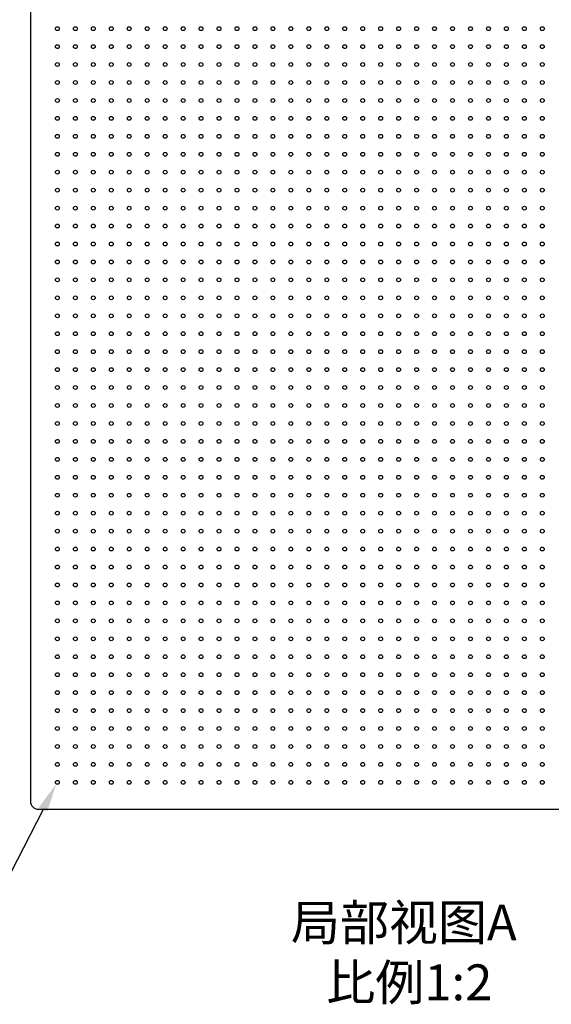
# Model space of a CAD drawing. Units: millimetres. Extents: x 11673 to 11970, y -7568 to -7358.
# Drawn here: x 11720 to 11757, y -7494 to -7426 of the extents above; entities that cross this region are included whole.
import ezdxf
from ezdxf import colors
from ezdxf.entities.mleader import LeaderData, LeaderLine
from ezdxf.math import Vec2, Vec3

# ---------------------------------------------------------------- set-up
doc = ezdxf.new("R2010")
doc.units = ezdxf.units.MM
doc.header["$LTSCALE"] = 10
doc.layers.add('7标注层', color=4, linetype='Continuous', lineweight=5)
doc.styles.add('TH-GBD2M', font='calibri.ttf', dxfattribs={"width": 0.8, "height": 2.5})

msp = doc.modelspace()

# ---------------------------------------------------------------- linework, layer by layer
at = {"color": 7, "linetype": 'Continuous', "lineweight": 25}
for p, q in [((11720.74182, -7391.24235), (11720.74182, -7480.14235)), ((11721.29182, -7480.69235), (11780.19182, -7480.69235))]:
    msp.add_line(p, q, dxfattribs=at)
for centre in [(11722.61682, -7426.31735), (11723.86682, -7426.31735), (11725.11682, -7426.31735), (11726.36682, -7426.31735), (11727.61682, -7426.31735), (11728.86682, -7426.31735), (11730.11682, -7426.31735), (11731.36682, -7426.31735), (11732.61682, -7426.31735), (11733.86682, -7426.31735), (11735.11682, -7426.31735), (11736.36682, -7426.31735), (11737.61682, -7426.31735), (11738.86682, -7426.31735), (11740.11682, -7426.31735), (11741.36682, -7426.31735), (11742.61682, -7426.31735), (11743.86682, -7426.31735), (11745.11682, -7426.31735), (11746.36682, -7426.31735), (11747.61682, -7426.31735), (11748.86682, -7426.31735), (11750.11682, -7426.31735), (11751.36682, -7426.31735), (11752.61682, -7426.31735), (11753.86682, -7426.31735), (11755.11682, -7426.31735), (11756.36682, -7426.31735), (11722.61682, -7427.56735), (11723.86682, -7427.56735), (11725.11682, -7427.56735), (11726.36682, -7427.56735), (11727.61682, -7427.56735), (11728.86682, -7427.56735), (11730.11682, -7427.56735), (11731.36682, -7427.56735), (11732.61682, -7427.56735), (11733.86682, -7427.56735), (11735.11682, -7427.56735), (11736.36682, -7427.56735), (11737.61682, -7427.56735), (11738.86682, -7427.56735), (11740.11682, -7427.56735), (11741.36682, -7427.56735), (11742.61682, -7427.56735), (11743.86682, -7427.56735), (11745.11682, -7427.56735), (11746.36682, -7427.56735), (11747.61682, -7427.56735), (11748.86682, -7427.56735), (11750.11682, -7427.56735), (11751.36682, -7427.56735), (11752.61682, -7427.56735), (11753.86682, -7427.56735), (11755.11682, -7427.56735), (11756.36682, -7427.56735), (11722.61682, -7428.81735), (11723.86682, -7428.81735), (11725.11682, -7428.81735), (11726.36682, -7428.81735), (11727.61682, -7428.81735), (11728.86682, -7428.81735), (11730.11682, -7428.81735), (11731.36682, -7428.81735), (11732.61682, -7428.81735), (11733.86682, -7428.81735), (11735.11682, -7428.81735), (11736.36682, -7428.81735), (11737.61682, -7428.81735), (11738.86682, -7428.81735), (11740.11682, -7428.81735), (11741.36682, -7428.81735), (11742.61682, -7428.81735), (11743.86682, -7428.81735), (11745.11682, -7428.81735), (11746.36682, -7428.81735), (11747.61682, -7428.81735), (11748.86682, -7428.81735), (11750.11682, -7428.81735), (11751.36682, -7428.81735), (11752.61682, -7428.81735), (11753.86682, -7428.81735), (11755.11682, -7428.81735), (11756.36682, -7428.81735), (11722.61682, -7430.06735), (11723.86682, -7430.06735), (11725.11682, -7430.06735), (11726.36682, -7430.06735), (11727.61682, -7430.06735), (11728.86682, -7430.06735), (11730.11682, -7430.06735), (11731.36682, -7430.06735), (11732.61682, -7430.06735), (11733.86682, -7430.06735), (11735.11682, -7430.06735), (11736.36682, -7430.06735), (11737.61682, -7430.06735), (11738.86682, -7430.06735), (11740.11682, -7430.06735), (11741.36682, -7430.06735), (11742.61682, -7430.06735), (11743.86682, -7430.06735), (11745.11682, -7430.06735), (11746.36682, -7430.06735), (11747.61682, -7430.06735), (11748.86682, -7430.06735), (11750.11682, -7430.06735), (11751.36682, -7430.06735), (11752.61682, -7430.06735), (11753.86682, -7430.06735), (11755.11682, -7430.06735), (11756.36682, -7430.06735), (11722.61682, -7431.31735), (11723.86682, -7431.31735), (11725.11682, -7431.31735), (11726.36682, -7431.31735), (11727.61682, -7431.31735), (11728.86682, -7431.31735), (11730.11682, -7431.31735), (11731.36682, -7431.31735), (11732.61682, -7431.31735), (11733.86682, -7431.31735), (11735.11682, -7431.31735), (11736.36682, -7431.31735), (11737.61682, -7431.31735), (11738.86682, -7431.31735), (11740.11682, -7431.31735), (11741.36682, -7431.31735), (11742.61682, -7431.31735), (11743.86682, -7431.31735), (11745.11682, -7431.31735), (11746.36682, -7431.31735), (11747.61682, -7431.31735), (11748.86682, -7431.31735), (11750.11682, -7431.31735), (11751.36682, -7431.31735), (11752.61682, -7431.31735), (11753.86682, -7431.31735), (11755.11682, -7431.31735), (11756.36682, -7431.31735), (11722.61682, -7432.56735), (11723.86682, -7432.56735), (11725.11682, -7432.56735), (11726.36682, -7432.56735), (11727.61682, -7432.56735), (11728.86682, -7432.56735), (11730.11682, -7432.56735), (11731.36682, -7432.56735), (11732.61682, -7432.56735), (11733.86682, -7432.56735), (11735.11682, -7432.56735), (11736.36682, -7432.56735), (11737.61682, -7432.56735), (11738.86682, -7432.56735), (11740.11682, -7432.56735), (11741.36682, -7432.56735), (11742.61682, -7432.56735), (11743.86682, -7432.56735), (11745.11682, -7432.56735), (11746.36682, -7432.56735), (11747.61682, -7432.56735), (11748.86682, -7432.56735), (11750.11682, -7432.56735), (11751.36682, -7432.56735), (11752.61682, -7432.56735), (11753.86682, -7432.56735), (11755.11682, -7432.56735), (11756.36682, -7432.56735), (11722.61682, -7433.81735), (11723.86682, -7433.81735), (11725.11682, -7433.81735), (11726.36682, -7433.81735), (11727.61682, -7433.81735), (11728.86682, -7433.81735), (11730.11682, -7433.81735), (11731.36682, -7433.81735), (11732.61682, -7433.81735), (11733.86682, -7433.81735), (11735.11682, -7433.81735), (11736.36682, -7433.81735), (11737.61682, -7433.81735), (11738.86682, -7433.81735), (11740.11682, -7433.81735), (11741.36682, -7433.81735), (11742.61682, -7433.81735), (11743.86682, -7433.81735), (11745.11682, -7433.81735), (11746.36682, -7433.81735), (11747.61682, -7433.81735), (11748.86682, -7433.81735), (11750.11682, -7433.81735), (11751.36682, -7433.81735), (11752.61682, -7433.81735), (11753.86682, -7433.81735), (11755.11682, -7433.81735), (11756.36682, -7433.81735), (11722.61682, -7435.06735), (11723.86682, -7435.06735), (11725.11682, -7435.06735), (11726.36682, -7435.06735), (11727.61682, -7435.06735), (11728.86682, -7435.06735), (11730.11682, -7435.06735), (11731.36682, -7435.06735), (11732.61682, -7435.06735), (11733.86682, -7435.06735), (11735.11682, -7435.06735), (11736.36682, -7435.06735), (11737.61682, -7435.06735), (11738.86682, -7435.06735), (11740.11682, -7435.06735), (11741.36682, -7435.06735), (11742.61682, -7435.06735), (11743.86682, -7435.06735), (11745.11682, -7435.06735), (11746.36682, -7435.06735), (11747.61682, -7435.06735), (11748.86682, -7435.06735), (11750.11682, -7435.06735), (11751.36682, -7435.06735), (11752.61682, -7435.06735), (11753.86682, -7435.06735), (11755.11682, -7435.06735), (11756.36682, -7435.06735), (11722.61682, -7436.31735), (11723.86682, -7436.31735), (11725.11682, -7436.31735), (11726.36682, -7436.31735), (11727.61682, -7436.31735), (11728.86682, -7436.31735), (11730.11682, -7436.31735), (11731.36682, -7436.31735), (11732.61682, -7436.31735), (11733.86682, -7436.31735), (11735.11682, -7436.31735), (11736.36682, -7436.31735), (11737.61682, -7436.31735), (11738.86682, -7436.31735), (11740.11682, -7436.31735), (11741.36682, -7436.31735), (11742.61682, -7436.31735), (11743.86682, -7436.31735), (11745.11682, -7436.31735), (11746.36682, -7436.31735), (11747.61682, -7436.31735), (11748.86682, -7436.31735), (11750.11682, -7436.31735), (11751.36682, -7436.31735), (11752.61682, -7436.31735), (11753.86682, -7436.31735), (11755.11682, -7436.31735), (11756.36682, -7436.31735), (11722.61682, -7437.56735), (11723.86682, -7437.56735), (11725.11682, -7437.56735), (11726.36682, -7437.56735), (11727.61682, -7437.56735), (11728.86682, -7437.56735), (11730.11682, -7437.56735), (11731.36682, -7437.56735), (11732.61682, -7437.56735), (11733.86682, -7437.56735), (11735.11682, -7437.56735), (11736.36682, -7437.56735), (11737.61682, -7437.56735), (11738.86682, -7437.56735), (11740.11682, -7437.56735), (11741.36682, -7437.56735), (11742.61682, -7437.56735), (11743.86682, -7437.56735), (11745.11682, -7437.56735), (11746.36682, -7437.56735), (11747.61682, -7437.56735), (11748.86682, -7437.56735), (11750.11682, -7437.56735), (11751.36682, -7437.56735), (11752.61682, -7437.56735), (11753.86682, -7437.56735), (11755.11682, -7437.56735), (11756.36682, -7437.56735), (11722.61682, -7438.81735), (11723.86682, -7438.81735), (11725.11682, -7438.81735), (11726.36682, -7438.81735), (11727.61682, -7438.81735), (11728.86682, -7438.81735), (11730.11682, -7438.81735), (11731.36682, -7438.81735), (11732.61682, -7438.81735), (11733.86682, -7438.81735), (11735.11682, -7438.81735), (11736.36682, -7438.81735), (11737.61682, -7438.81735), (11738.86682, -7438.81735), (11740.11682, -7438.81735), (11741.36682, -7438.81735), (11742.61682, -7438.81735), (11743.86682, -7438.81735), (11745.11682, -7438.81735), (11746.36682, -7438.81735), (11747.61682, -7438.81735), (11748.86682, -7438.81735), (11750.11682, -7438.81735), (11751.36682, -7438.81735), (11752.61682, -7438.81735), (11753.86682, -7438.81735), (11755.11682, -7438.81735), (11756.36682, -7438.81735), (11722.61682, -7440.06735), (11723.86682, -7440.06735), (11725.11682, -7440.06735), (11726.36682, -7440.06735), (11727.61682, -7440.06735), (11728.86682, -7440.06735), (11730.11682, -7440.06735), (11731.36682, -7440.06735), (11732.61682, -7440.06735), (11733.86682, -7440.06735), (11735.11682, -7440.06735), (11736.36682, -7440.06735), (11737.61682, -7440.06735), (11738.86682, -7440.06735), (11740.11682, -7440.06735), (11741.36682, -7440.06735), (11742.61682, -7440.06735), (11743.86682, -7440.06735), (11745.11682, -7440.06735), (11746.36682, -7440.06735), (11747.61682, -7440.06735), (11748.86682, -7440.06735), (11750.11682, -7440.06735), (11751.36682, -7440.06735), (11752.61682, -7440.06735), (11753.86682, -7440.06735), (11755.11682, -7440.06735), (11756.36682, -7440.06735), (11722.61682, -7441.31735), (11723.86682, -7441.31735), (11725.11682, -7441.31735), (11726.36682, -7441.31735), (11727.61682, -7441.31735), (11728.86682, -7441.31735), (11730.11682, -7441.31735), (11731.36682, -7441.31735), (11732.61682, -7441.31735), (11733.86682, -7441.31735), (11735.11682, -7441.31735), (11736.36682, -7441.31735), (11737.61682, -7441.31735), (11738.86682, -7441.31735), (11740.11682, -7441.31735), (11741.36682, -7441.31735), (11742.61682, -7441.31735), (11743.86682, -7441.31735), (11745.11682, -7441.31735), (11746.36682, -7441.31735), (11747.61682, -7441.31735), (11748.86682, -7441.31735), (11750.11682, -7441.31735), (11751.36682, -7441.31735), (11752.61682, -7441.31735), (11753.86682, -7441.31735), (11755.11682, -7441.31735), (11756.36682, -7441.31735), (11722.61682, -7442.56735), (11723.86682, -7442.56735), (11725.11682, -7442.56735), (11726.36682, -7442.56735), (11727.61682, -7442.56735), (11728.86682, -7442.56735), (11730.11682, -7442.56735), (11731.36682, -7442.56735), (11732.61682, -7442.56735), (11733.86682, -7442.56735), (11735.11682, -7442.56735), (11736.36682, -7442.56735), (11737.61682, -7442.56735), (11738.86682, -7442.56735), (11740.11682, -7442.56735), (11741.36682, -7442.56735), (11742.61682, -7442.56735), (11743.86682, -7442.56735), (11745.11682, -7442.56735), (11746.36682, -7442.56735), (11747.61682, -7442.56735), (11748.86682, -7442.56735), (11750.11682, -7442.56735), (11751.36682, -7442.56735), (11752.61682, -7442.56735), (11753.86682, -7442.56735), (11755.11682, -7442.56735), (11756.36682, -7442.56735), (11722.61682, -7443.81735), (11723.86682, -7443.81735), (11725.11682, -7443.81735), (11726.36682, -7443.81735), (11727.61682, -7443.81735), (11728.86682, -7443.81735), (11730.11682, -7443.81735), (11731.36682, -7443.81735), (11732.61682, -7443.81735), (11733.86682, -7443.81735), (11735.11682, -7443.81735), (11736.36682, -7443.81735), (11737.61682, -7443.81735), (11738.86682, -7443.81735), (11740.11682, -7443.81735), (11741.36682, -7443.81735), (11742.61682, -7443.81735), (11743.86682, -7443.81735), (11745.11682, -7443.81735), (11746.36682, -7443.81735), (11747.61682, -7443.81735), (11748.86682, -7443.81735), (11750.11682, -7443.81735), (11751.36682, -7443.81735), (11752.61682, -7443.81735), (11753.86682, -7443.81735), (11755.11682, -7443.81735), (11756.36682, -7443.81735), (11722.61682, -7445.06735), (11723.86682, -7445.06735), (11725.11682, -7445.06735), (11726.36682, -7445.06735), (11727.61682, -7445.06735), (11728.86682, -7445.06735), (11730.11682, -7445.06735), (11731.36682, -7445.06735), (11732.61682, -7445.06735), (11733.86682, -7445.06735), (11735.11682, -7445.06735), (11736.36682, -7445.06735), (11737.61682, -7445.06735), (11738.86682, -7445.06735), (11740.11682, -7445.06735), (11741.36682, -7445.06735), (11742.61682, -7445.06735), (11743.86682, -7445.06735), (11745.11682, -7445.06735), (11746.36682, -7445.06735), (11747.61682, -7445.06735), (11748.86682, -7445.06735), (11750.11682, -7445.06735), (11751.36682, -7445.06735), (11752.61682, -7445.06735), (11753.86682, -7445.06735), (11755.11682, -7445.06735), (11756.36682, -7445.06735), (11722.61682, -7446.31735), (11723.86682, -7446.31735), (11725.11682, -7446.31735), (11726.36682, -7446.31735), (11727.61682, -7446.31735), (11728.86682, -7446.31735), (11730.11682, -7446.31735), (11731.36682, -7446.31735), (11732.61682, -7446.31735), (11733.86682, -7446.31735), (11735.11682, -7446.31735), (11736.36682, -7446.31735), (11737.61682, -7446.31735), (11738.86682, -7446.31735), (11740.11682, -7446.31735), (11741.36682, -7446.31735), (11742.61682, -7446.31735), (11743.86682, -7446.31735), (11745.11682, -7446.31735), (11746.36682, -7446.31735), (11747.61682, -7446.31735), (11748.86682, -7446.31735), (11750.11682, -7446.31735), (11751.36682, -7446.31735), (11752.61682, -7446.31735), (11753.86682, -7446.31735), (11755.11682, -7446.31735), (11756.36682, -7446.31735), (11722.61682, -7447.56735), (11723.86682, -7447.56735), (11725.11682, -7447.56735), (11726.36682, -7447.56735), (11727.61682, -7447.56735), (11728.86682, -7447.56735), (11730.11682, -7447.56735), (11731.36682, -7447.56735), (11732.61682, -7447.56735), (11733.86682, -7447.56735), (11735.11682, -7447.56735), (11736.36682, -7447.56735), (11737.61682, -7447.56735), (11738.86682, -7447.56735), (11740.11682, -7447.56735), (11741.36682, -7447.56735), (11742.61682, -7447.56735), (11743.86682, -7447.56735), (11745.11682, -7447.56735), (11746.36682, -7447.56735), (11747.61682, -7447.56735), (11748.86682, -7447.56735), (11750.11682, -7447.56735), (11751.36682, -7447.56735), (11752.61682, -7447.56735), (11753.86682, -7447.56735), (11755.11682, -7447.56735), (11756.36682, -7447.56735), (11722.61682, -7448.81735), (11723.86682, -7448.81735), (11725.11682, -7448.81735), (11726.36682, -7448.81735), (11727.61682, -7448.81735), (11728.86682, -7448.81735), (11730.11682, -7448.81735), (11731.36682, -7448.81735), (11732.61682, -7448.81735), (11733.86682, -7448.81735), (11735.11682, -7448.81735), (11736.36682, -7448.81735), (11737.61682, -7448.81735), (11738.86682, -7448.81735), (11740.11682, -7448.81735), (11741.36682, -7448.81735), (11742.61682, -7448.81735), (11743.86682, -7448.81735), (11745.11682, -7448.81735), (11746.36682, -7448.81735), (11747.61682, -7448.81735), (11748.86682, -7448.81735), (11750.11682, -7448.81735), (11751.36682, -7448.81735), (11752.61682, -7448.81735), (11753.86682, -7448.81735), (11755.11682, -7448.81735), (11756.36682, -7448.81735), (11722.61682, -7450.06735), (11723.86682, -7450.06735), (11725.11682, -7450.06735), (11726.36682, -7450.06735), (11727.61682, -7450.06735), (11728.86682, -7450.06735), (11730.11682, -7450.06735), (11731.36682, -7450.06735), (11732.61682, -7450.06735), (11733.86682, -7450.06735), (11735.11682, -7450.06735), (11736.36682, -7450.06735), (11737.61682, -7450.06735), (11738.86682, -7450.06735), (11740.11682, -7450.06735), (11741.36682, -7450.06735), (11742.61682, -7450.06735), (11743.86682, -7450.06735), (11745.11682, -7450.06735), (11746.36682, -7450.06735), (11747.61682, -7450.06735), (11748.86682, -7450.06735), (11750.11682, -7450.06735), (11751.36682, -7450.06735), (11752.61682, -7450.06735), (11753.86682, -7450.06735), (11755.11682, -7450.06735), (11756.36682, -7450.06735), (11722.61682, -7451.31735), (11723.86682, -7451.31735), (11725.11682, -7451.31735), (11726.36682, -7451.31735), (11727.61682, -7451.31735), (11728.86682, -7451.31735), (11730.11682, -7451.31735), (11731.36682, -7451.31735), (11732.61682, -7451.31735), (11733.86682, -7451.31735), (11735.11682, -7451.31735), (11736.36682, -7451.31735), (11737.61682, -7451.31735), (11738.86682, -7451.31735), (11740.11682, -7451.31735), (11741.36682, -7451.31735), (11742.61682, -7451.31735), (11743.86682, -7451.31735), (11745.11682, -7451.31735), (11746.36682, -7451.31735), (11747.61682, -7451.31735), (11748.86682, -7451.31735), (11750.11682, -7451.31735), (11751.36682, -7451.31735), (11752.61682, -7451.31735), (11753.86682, -7451.31735), (11755.11682, -7451.31735), (11756.36682, -7451.31735), (11722.61682, -7452.56735), (11723.86682, -7452.56735), (11725.11682, -7452.56735), (11726.36682, -7452.56735), (11727.61682, -7452.56735), (11728.86682, -7452.56735), (11730.11682, -7452.56735), (11731.36682, -7452.56735), (11732.61682, -7452.56735), (11733.86682, -7452.56735), (11735.11682, -7452.56735), (11736.36682, -7452.56735), (11737.61682, -7452.56735), (11738.86682, -7452.56735), (11740.11682, -7452.56735), (11741.36682, -7452.56735), (11742.61682, -7452.56735), (11743.86682, -7452.56735), (11745.11682, -7452.56735), (11746.36682, -7452.56735), (11747.61682, -7452.56735), (11748.86682, -7452.56735), (11750.11682, -7452.56735), (11751.36682, -7452.56735), (11752.61682, -7452.56735), (11753.86682, -7452.56735), (11755.11682, -7452.56735), (11756.36682, -7452.56735), (11722.61682, -7453.81735), (11723.86682, -7453.81735), (11725.11682, -7453.81735), (11726.36682, -7453.81735), (11727.61682, -7453.81735), (11728.86682, -7453.81735), (11730.11682, -7453.81735), (11731.36682, -7453.81735), (11732.61682, -7453.81735), (11733.86682, -7453.81735), (11735.11682, -7453.81735), (11736.36682, -7453.81735), (11737.61682, -7453.81735), (11738.86682, -7453.81735), (11740.11682, -7453.81735), (11741.36682, -7453.81735), (11742.61682, -7453.81735), (11743.86682, -7453.81735), (11745.11682, -7453.81735), (11746.36682, -7453.81735), (11747.61682, -7453.81735), (11748.86682, -7453.81735), (11750.11682, -7453.81735), (11751.36682, -7453.81735), (11752.61682, -7453.81735), (11753.86682, -7453.81735), (11755.11682, -7453.81735), (11756.36682, -7453.81735), (11722.61682, -7455.06735), (11723.86682, -7455.06735), (11725.11682, -7455.06735), (11726.36682, -7455.06735), (11727.61682, -7455.06735), (11728.86682, -7455.06735), (11730.11682, -7455.06735), (11731.36682, -7455.06735), (11732.61682, -7455.06735), (11733.86682, -7455.06735), (11735.11682, -7455.06735), (11736.36682, -7455.06735), (11737.61682, -7455.06735), (11738.86682, -7455.06735), (11740.11682, -7455.06735), (11741.36682, -7455.06735), (11742.61682, -7455.06735), (11743.86682, -7455.06735), (11745.11682, -7455.06735), (11746.36682, -7455.06735), (11747.61682, -7455.06735), (11748.86682, -7455.06735), (11750.11682, -7455.06735), (11751.36682, -7455.06735), (11752.61682, -7455.06735), (11753.86682, -7455.06735), (11755.11682, -7455.06735), (11756.36682, -7455.06735), (11722.61682, -7456.31735), (11723.86682, -7456.31735), (11725.11682, -7456.31735), (11726.36682, -7456.31735), (11727.61682, -7456.31735), (11728.86682, -7456.31735), (11730.11682, -7456.31735), (11731.36682, -7456.31735), (11732.61682, -7456.31735), (11733.86682, -7456.31735), (11735.11682, -7456.31735), (11736.36682, -7456.31735), (11737.61682, -7456.31735), (11738.86682, -7456.31735), (11740.11682, -7456.31735), (11741.36682, -7456.31735), (11742.61682, -7456.31735), (11743.86682, -7456.31735), (11745.11682, -7456.31735), (11746.36682, -7456.31735), (11747.61682, -7456.31735), (11748.86682, -7456.31735), (11750.11682, -7456.31735), (11751.36682, -7456.31735), (11752.61682, -7456.31735), (11753.86682, -7456.31735), (11755.11682, -7456.31735), (11756.36682, -7456.31735), (11722.61682, -7457.56735), (11723.86682, -7457.56735), (11725.11682, -7457.56735), (11726.36682, -7457.56735), (11727.61682, -7457.56735), (11728.86682, -7457.56735), (11730.11682, -7457.56735), (11731.36682, -7457.56735), (11732.61682, -7457.56735), (11733.86682, -7457.56735), (11735.11682, -7457.56735), (11736.36682, -7457.56735), (11737.61682, -7457.56735), (11738.86682, -7457.56735), (11740.11682, -7457.56735), (11741.36682, -7457.56735), (11742.61682, -7457.56735), (11743.86682, -7457.56735), (11745.11682, -7457.56735), (11746.36682, -7457.56735), (11747.61682, -7457.56735), (11748.86682, -7457.56735), (11750.11682, -7457.56735), (11751.36682, -7457.56735), (11752.61682, -7457.56735), (11753.86682, -7457.56735), (11755.11682, -7457.56735), (11756.36682, -7457.56735), (11722.61682, -7458.81735), (11723.86682, -7458.81735), (11725.11682, -7458.81735), (11726.36682, -7458.81735), (11727.61682, -7458.81735), (11728.86682, -7458.81735), (11730.11682, -7458.81735), (11731.36682, -7458.81735), (11732.61682, -7458.81735), (11733.86682, -7458.81735), (11735.11682, -7458.81735), (11736.36682, -7458.81735), (11737.61682, -7458.81735), (11738.86682, -7458.81735), (11740.11682, -7458.81735), (11741.36682, -7458.81735), (11742.61682, -7458.81735), (11743.86682, -7458.81735), (11745.11682, -7458.81735), (11746.36682, -7458.81735), (11747.61682, -7458.81735), (11748.86682, -7458.81735), (11750.11682, -7458.81735), (11751.36682, -7458.81735), (11752.61682, -7458.81735), (11753.86682, -7458.81735), (11755.11682, -7458.81735), (11756.36682, -7458.81735), (11722.61682, -7460.06735), (11723.86682, -7460.06735), (11725.11682, -7460.06735), (11726.36682, -7460.06735), (11727.61682, -7460.06735), (11728.86682, -7460.06735), (11730.11682, -7460.06735), (11731.36682, -7460.06735), (11732.61682, -7460.06735), (11733.86682, -7460.06735), (11735.11682, -7460.06735), (11736.36682, -7460.06735), (11737.61682, -7460.06735), (11738.86682, -7460.06735), (11740.11682, -7460.06735), (11741.36682, -7460.06735), (11742.61682, -7460.06735), (11743.86682, -7460.06735), (11745.11682, -7460.06735), (11746.36682, -7460.06735), (11747.61682, -7460.06735), (11748.86682, -7460.06735), (11750.11682, -7460.06735), (11751.36682, -7460.06735), (11752.61682, -7460.06735), (11753.86682, -7460.06735), (11755.11682, -7460.06735), (11756.36682, -7460.06735), (11722.61682, -7461.31735), (11723.86682, -7461.31735), (11725.11682, -7461.31735), (11726.36682, -7461.31735), (11727.61682, -7461.31735), (11728.86682, -7461.31735), (11730.11682, -7461.31735), (11731.36682, -7461.31735), (11732.61682, -7461.31735), (11733.86682, -7461.31735), (11735.11682, -7461.31735), (11736.36682, -7461.31735), (11737.61682, -7461.31735), (11738.86682, -7461.31735), (11740.11682, -7461.31735), (11741.36682, -7461.31735), (11742.61682, -7461.31735), (11743.86682, -7461.31735), (11745.11682, -7461.31735), (11746.36682, -7461.31735), (11747.61682, -7461.31735), (11748.86682, -7461.31735), (11750.11682, -7461.31735), (11751.36682, -7461.31735), (11752.61682, -7461.31735), (11753.86682, -7461.31735), (11755.11682, -7461.31735), (11756.36682, -7461.31735), (11722.61682, -7462.56735), (11723.86682, -7462.56735), (11725.11682, -7462.56735), (11726.36682, -7462.56735), (11727.61682, -7462.56735), (11728.86682, -7462.56735), (11730.11682, -7462.56735), (11731.36682, -7462.56735), (11732.61682, -7462.56735), (11733.86682, -7462.56735), (11735.11682, -7462.56735), (11736.36682, -7462.56735), (11737.61682, -7462.56735), (11738.86682, -7462.56735), (11740.11682, -7462.56735), (11741.36682, -7462.56735), (11742.61682, -7462.56735), (11743.86682, -7462.56735), (11745.11682, -7462.56735), (11746.36682, -7462.56735), (11747.61682, -7462.56735), (11748.86682, -7462.56735), (11750.11682, -7462.56735), (11751.36682, -7462.56735), (11752.61682, -7462.56735), (11753.86682, -7462.56735), (11755.11682, -7462.56735), (11756.36682, -7462.56735), (11722.61682, -7463.81735), (11723.86682, -7463.81735), (11725.11682, -7463.81735), (11726.36682, -7463.81735), (11727.61682, -7463.81735), (11728.86682, -7463.81735), (11730.11682, -7463.81735), (11731.36682, -7463.81735), (11732.61682, -7463.81735), (11733.86682, -7463.81735), (11735.11682, -7463.81735), (11736.36682, -7463.81735), (11737.61682, -7463.81735), (11738.86682, -7463.81735), (11740.11682, -7463.81735), (11741.36682, -7463.81735), (11742.61682, -7463.81735), (11743.86682, -7463.81735), (11745.11682, -7463.81735), (11746.36682, -7463.81735), (11747.61682, -7463.81735), (11748.86682, -7463.81735), (11750.11682, -7463.81735), (11751.36682, -7463.81735), (11752.61682, -7463.81735), (11753.86682, -7463.81735), (11755.11682, -7463.81735), (11756.36682, -7463.81735), (11722.61682, -7465.06735), (11723.86682, -7465.06735), (11725.11682, -7465.06735), (11726.36682, -7465.06735), (11727.61682, -7465.06735), (11728.86682, -7465.06735), (11730.11682, -7465.06735), (11731.36682, -7465.06735), (11732.61682, -7465.06735), (11733.86682, -7465.06735), (11735.11682, -7465.06735), (11736.36682, -7465.06735), (11737.61682, -7465.06735), (11738.86682, -7465.06735), (11740.11682, -7465.06735), (11741.36682, -7465.06735), (11742.61682, -7465.06735), (11743.86682, -7465.06735), (11745.11682, -7465.06735), (11746.36682, -7465.06735), (11747.61682, -7465.06735), (11748.86682, -7465.06735), (11750.11682, -7465.06735), (11751.36682, -7465.06735), (11752.61682, -7465.06735), (11753.86682, -7465.06735), (11755.11682, -7465.06735), (11756.36682, -7465.06735), (11722.61682, -7466.31735), (11723.86682, -7466.31735), (11725.11682, -7466.31735), (11726.36682, -7466.31735), (11727.61682, -7466.31735), (11728.86682, -7466.31735), (11730.11682, -7466.31735), (11731.36682, -7466.31735), (11732.61682, -7466.31735), (11733.86682, -7466.31735), (11735.11682, -7466.31735), (11736.36682, -7466.31735), (11737.61682, -7466.31735), (11738.86682, -7466.31735), (11740.11682, -7466.31735), (11741.36682, -7466.31735), (11742.61682, -7466.31735), (11743.86682, -7466.31735), (11745.11682, -7466.31735), (11746.36682, -7466.31735), (11747.61682, -7466.31735), (11748.86682, -7466.31735), (11750.11682, -7466.31735), (11751.36682, -7466.31735), (11752.61682, -7466.31735), (11753.86682, -7466.31735), (11755.11682, -7466.31735), (11756.36682, -7466.31735), (11722.61682, -7467.56735), (11723.86682, -7467.56735), (11725.11682, -7467.56735), (11726.36682, -7467.56735), (11727.61682, -7467.56735), (11728.86682, -7467.56735), (11730.11682, -7467.56735), (11731.36682, -7467.56735), (11732.61682, -7467.56735), (11733.86682, -7467.56735), (11735.11682, -7467.56735), (11736.36682, -7467.56735), (11737.61682, -7467.56735), (11738.86682, -7467.56735), (11740.11682, -7467.56735), (11741.36682, -7467.56735), (11742.61682, -7467.56735), (11743.86682, -7467.56735), (11745.11682, -7467.56735), (11746.36682, -7467.56735), (11747.61682, -7467.56735), (11748.86682, -7467.56735), (11750.11682, -7467.56735), (11751.36682, -7467.56735), (11752.61682, -7467.56735), (11753.86682, -7467.56735), (11755.11682, -7467.56735), (11756.36682, -7467.56735), (11722.61682, -7468.81735), (11723.86682, -7468.81735), (11725.11682, -7468.81735), (11726.36682, -7468.81735), (11727.61682, -7468.81735), (11728.86682, -7468.81735), (11730.11682, -7468.81735), (11731.36682, -7468.81735), (11732.61682, -7468.81735), (11733.86682, -7468.81735), (11735.11682, -7468.81735), (11736.36682, -7468.81735), (11737.61682, -7468.81735), (11738.86682, -7468.81735), (11740.11682, -7468.81735), (11741.36682, -7468.81735), (11742.61682, -7468.81735), (11743.86682, -7468.81735), (11745.11682, -7468.81735), (11746.36682, -7468.81735), (11747.61682, -7468.81735), (11748.86682, -7468.81735), (11750.11682, -7468.81735), (11751.36682, -7468.81735), (11752.61682, -7468.81735), (11753.86682, -7468.81735), (11755.11682, -7468.81735), (11756.36682, -7468.81735), (11722.61682, -7470.06735), (11723.86682, -7470.06735), (11725.11682, -7470.06735), (11726.36682, -7470.06735), (11727.61682, -7470.06735), (11728.86682, -7470.06735), (11730.11682, -7470.06735), (11731.36682, -7470.06735), (11732.61682, -7470.06735), (11733.86682, -7470.06735), (11735.11682, -7470.06735), (11736.36682, -7470.06735), (11737.61682, -7470.06735), (11738.86682, -7470.06735), (11740.11682, -7470.06735), (11741.36682, -7470.06735), (11742.61682, -7470.06735), (11743.86682, -7470.06735), (11745.11682, -7470.06735), (11746.36682, -7470.06735), (11747.61682, -7470.06735), (11748.86682, -7470.06735), (11750.11682, -7470.06735), (11751.36682, -7470.06735), (11752.61682, -7470.06735), (11753.86682, -7470.06735), (11755.11682, -7470.06735), (11756.36682, -7470.06735), (11722.61682, -7471.31735), (11723.86682, -7471.31735), (11725.11682, -7471.31735), (11726.36682, -7471.31735), (11727.61682, -7471.31735), (11728.86682, -7471.31735), (11730.11682, -7471.31735), (11731.36682, -7471.31735), (11732.61682, -7471.31735), (11733.86682, -7471.31735), (11735.11682, -7471.31735), (11736.36682, -7471.31735), (11737.61682, -7471.31735), (11738.86682, -7471.31735), (11740.11682, -7471.31735), (11741.36682, -7471.31735), (11742.61682, -7471.31735), (11743.86682, -7471.31735), (11745.11682, -7471.31735), (11746.36682, -7471.31735), (11747.61682, -7471.31735), (11748.86682, -7471.31735), (11750.11682, -7471.31735), (11751.36682, -7471.31735), (11752.61682, -7471.31735), (11753.86682, -7471.31735), (11755.11682, -7471.31735), (11756.36682, -7471.31735), (11722.61682, -7472.56735), (11723.86682, -7472.56735), (11725.11682, -7472.56735), (11726.36682, -7472.56735), (11727.61682, -7472.56735), (11728.86682, -7472.56735), (11730.11682, -7472.56735), (11731.36682, -7472.56735), (11732.61682, -7472.56735), (11733.86682, -7472.56735), (11735.11682, -7472.56735), (11736.36682, -7472.56735), (11737.61682, -7472.56735), (11738.86682, -7472.56735), (11740.11682, -7472.56735), (11741.36682, -7472.56735), (11742.61682, -7472.56735), (11743.86682, -7472.56735), (11745.11682, -7472.56735), (11746.36682, -7472.56735), (11747.61682, -7472.56735), (11748.86682, -7472.56735), (11750.11682, -7472.56735), (11751.36682, -7472.56735), (11752.61682, -7472.56735), (11753.86682, -7472.56735), (11755.11682, -7472.56735), (11756.36682, -7472.56735), (11722.61682, -7473.81735), (11723.86682, -7473.81735), (11725.11682, -7473.81735), (11726.36682, -7473.81735), (11727.61682, -7473.81735), (11728.86682, -7473.81735), (11730.11682, -7473.81735), (11731.36682, -7473.81735), (11732.61682, -7473.81735), (11733.86682, -7473.81735), (11735.11682, -7473.81735), (11736.36682, -7473.81735), (11737.61682, -7473.81735), (11738.86682, -7473.81735), (11740.11682, -7473.81735), (11741.36682, -7473.81735), (11742.61682, -7473.81735), (11743.86682, -7473.81735), (11745.11682, -7473.81735), (11746.36682, -7473.81735), (11747.61682, -7473.81735), (11748.86682, -7473.81735), (11750.11682, -7473.81735), (11751.36682, -7473.81735), (11752.61682, -7473.81735), (11753.86682, -7473.81735), (11755.11682, -7473.81735), (11756.36682, -7473.81735), (11722.61682, -7475.06735), (11723.86682, -7475.06735), (11725.11682, -7475.06735), (11726.36682, -7475.06735), (11727.61682, -7475.06735), (11728.86682, -7475.06735), (11730.11682, -7475.06735), (11731.36682, -7475.06735), (11732.61682, -7475.06735), (11733.86682, -7475.06735), (11735.11682, -7475.06735), (11736.36682, -7475.06735), (11737.61682, -7475.06735), (11738.86682, -7475.06735), (11740.11682, -7475.06735), (11741.36682, -7475.06735), (11742.61682, -7475.06735), (11743.86682, -7475.06735), (11745.11682, -7475.06735), (11746.36682, -7475.06735), (11747.61682, -7475.06735), (11748.86682, -7475.06735), (11750.11682, -7475.06735), (11751.36682, -7475.06735), (11752.61682, -7475.06735), (11753.86682, -7475.06735), (11755.11682, -7475.06735), (11756.36682, -7475.06735), (11722.61682, -7476.31735), (11723.86682, -7476.31735), (11725.11682, -7476.31735), (11726.36682, -7476.31735), (11727.61682, -7476.31735), (11728.86682, -7476.31735), (11730.11682, -7476.31735), (11731.36682, -7476.31735), (11732.61682, -7476.31735), (11733.86682, -7476.31735), (11735.11682, -7476.31735), (11736.36682, -7476.31735), (11737.61682, -7476.31735), (11738.86682, -7476.31735), (11740.11682, -7476.31735), (11741.36682, -7476.31735), (11742.61682, -7476.31735), (11743.86682, -7476.31735), (11745.11682, -7476.31735), (11746.36682, -7476.31735), (11747.61682, -7476.31735), (11748.86682, -7476.31735), (11750.11682, -7476.31735), (11751.36682, -7476.31735), (11752.61682, -7476.31735), (11753.86682, -7476.31735), (11755.11682, -7476.31735), (11756.36682, -7476.31735), (11722.61682, -7477.56735), (11723.86682, -7477.56735), (11725.11682, -7477.56735), (11726.36682, -7477.56735), (11727.61682, -7477.56735), (11728.86682, -7477.56735), (11730.11682, -7477.56735), (11731.36682, -7477.56735), (11732.61682, -7477.56735), (11733.86682, -7477.56735), (11735.11682, -7477.56735), (11736.36682, -7477.56735), (11737.61682, -7477.56735), (11738.86682, -7477.56735), (11740.11682, -7477.56735), (11741.36682, -7477.56735), (11742.61682, -7477.56735), (11743.86682, -7477.56735), (11745.11682, -7477.56735), (11746.36682, -7477.56735), (11747.61682, -7477.56735), (11748.86682, -7477.56735), (11750.11682, -7477.56735), (11751.36682, -7477.56735), (11752.61682, -7477.56735), (11753.86682, -7477.56735), (11755.11682, -7477.56735), (11756.36682, -7477.56735), (11722.61682, -7478.81735), (11723.86682, -7478.81735), (11725.11682, -7478.81735), (11726.36682, -7478.81735), (11727.61682, -7478.81735), (11728.86682, -7478.81735), (11730.11682, -7478.81735), (11731.36682, -7478.81735), (11732.61682, -7478.81735), (11733.86682, -7478.81735), (11735.11682, -7478.81735), (11736.36682, -7478.81735), (11737.61682, -7478.81735), (11738.86682, -7478.81735), (11740.11682, -7478.81735), (11741.36682, -7478.81735), (11742.61682, -7478.81735), (11743.86682, -7478.81735), (11745.11682, -7478.81735), (11746.36682, -7478.81735), (11747.61682, -7478.81735), (11748.86682, -7478.81735), (11750.11682, -7478.81735), (11751.36682, -7478.81735), (11752.61682, -7478.81735), (11753.86682, -7478.81735), (11755.11682, -7478.81735), (11756.36682, -7478.81735)]:
    msp.add_circle(centre, 0.1325, dxfattribs=at)
msp.add_arc((11721.29182, -7480.14235), 0.55, 180, 270, dxfattribs=at)

# ---------------------------------------------------------------- texts
at = {"layer": '7标注层', "color": 3, "insert": (11747.1115, -7490.6639), "char_height": 2.5, "attachment_point": 5, "style": 'TH-GBD2M'}
msp.add_mtext('\\A1;{\\fSimSun|b0|i0|c134|p2;局部视图}A  {\\fSimSun|b0|i0|c134|p2;比例}1{\\fSimSun|b0|i0|c134|p2;:2}', dxfattribs=at)

# ---------------------------------------------------------------- leaders
at = {"layer": '7标注层'}
ml = msp.add_multileader_mtext('Standard', dxfattribs=at)
ml.set_content('', color=3, style='TH-GBD2M')
ml.set_leader_properties(color=256)
ml.build(insert=Vec2(0, 0))
ml.multileader.update_dxf_attribs({"text_left_attachment_type": 5, "text_right_attachment_type": 5, "dogleg_length": 0.5, "arrow_head_size": 2})
ctx = ml.context
ctx.base_point, ctx.char_height, ctx.arrow_head_size, ctx.landing_gap_size, ctx.plane_origin = Vec3(11709.29217, -7488.36576), 2.5, 2, 0, Vec3(11727.2164, -7483.02639)
ctx.left_attachment, ctx.right_attachment, ctx.text_align_type = 5, 5, 2
notes = []
notes.append((ctx, [(0, (1, 1, 0), (11717.68082, -7488.36576), (-1, 0), 8.38865, [(0, [(11722.5371, -7478.92318)], 0, [])])]))
ctx.mtext.insert, ctx.mtext.alignment, ctx.mtext.flow_direction = Vec3(11709.29217, -7485.86576), 3, 5
for ctx, leaders in notes:
    for number, flags, end, landing, length, lines in leaders:
        leader = LeaderData()
        leader.index, (leader.has_last_leader_line, leader.has_dogleg_vector, leader.attachment_direction) = number, flags
        leader.last_leader_point, leader.dogleg_vector, leader.dogleg_length = Vec3(end), Vec3(landing), length
        for number, points, colour, breaks in lines:
            line = LeaderLine()
            line.index, line.vertices, line.color, line.breaks = number, Vec3.list(points), colors.encode_raw_color(colour), breaks
            leader.lines.append(line)
        ctx.leaders.append(leader)

doc.saveas('drawing.dxf')
